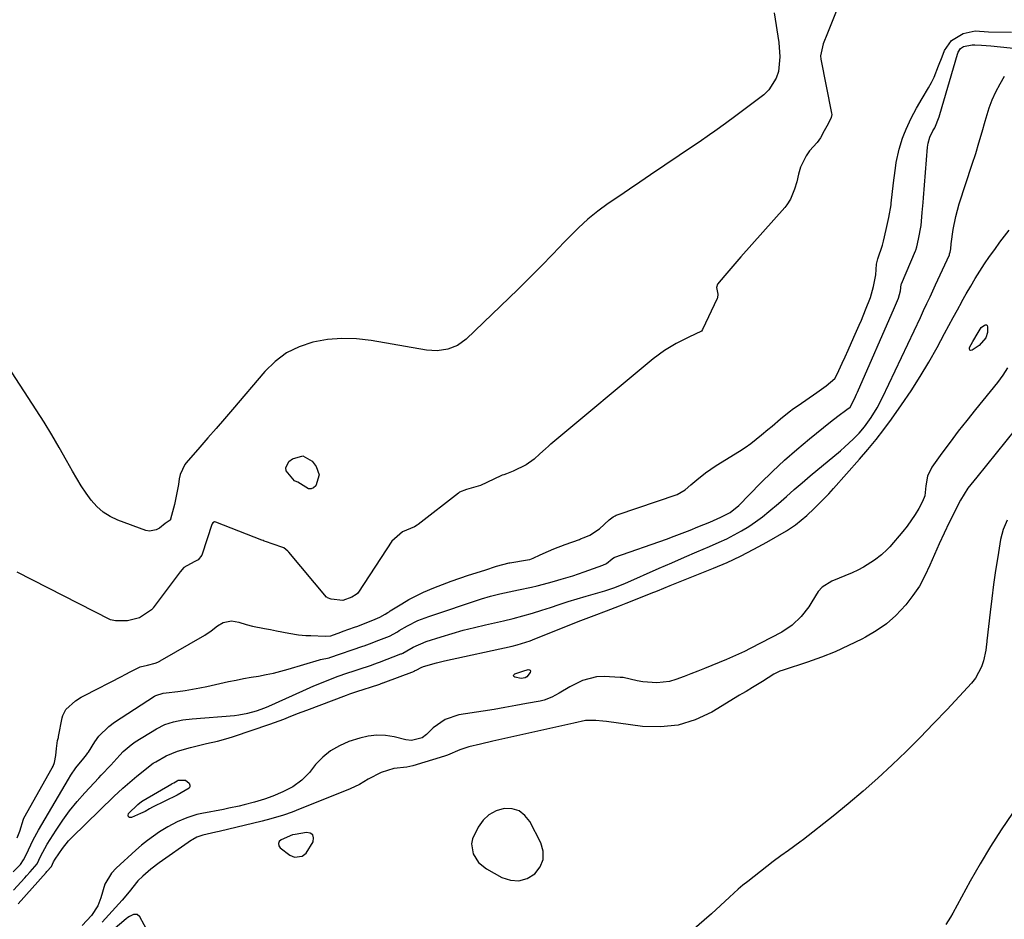
# Model space of a CAD drawing. Units: inches. Extents: x 1926769 to 1932103, y 442932 to 448255.
# Drawn here: x 1931142 to 1931478, y 444800 to 445107 of the extents above; entities that cross this region are included whole.
import ezdxf

# ---------------------------------------------------------------- set-up
doc = ezdxf.new("R2010")
doc.units = ezdxf.units.IN
doc.header["$MEASUREMENT"] = 0
for name, color, linetype in [('1', 7, 'Continuous'), ('7', 7, 'Continuous'), ('8', 7, 'Continuous')]:
    doc.layers.add(name, color=color, linetype=linetype)

msp = doc.modelspace()

# ---------------------------------------------------------------- linework, layer by layer
at = {"layer": '1', "color": 18}
for points in [[(1931321.04, 444820.62, 1796), (1931321, 444823.4, 1796), (1931320.22, 444826.31, 1796), (1931316.49, 444833.53, 1796), (1931314.8, 444835.63, 1796), (1931312.81, 444837.17, 1796), (1931310.4, 444837.86, 1796), (1931307.7, 444837.97, 1796), (1931304.96, 444837.12, 1796), (1931302.52, 444835.85, 1796), (1931300.52, 444833.96, 1796), (1931298.82, 444831.66, 1796), (1931296.89, 444827.57, 1796), (1931296.56, 444825.93, 1796), (1931297.08, 444822.55, 1796), (1931298.89, 444819.56, 1796), (1931301.62, 444817.36, 1796), (1931306.94, 444814.42, 1796), (1931309.89, 444813.48, 1796), (1931312.76, 444813.26, 1796), (1931315.51, 444814.09, 1796), (1931318.19, 444815.63, 1796), (1931319.98, 444818.06, 1796), (1931321.04, 444820.62, 1796)], [(1931236.13, 444821.34, 1796), (1931238.7, 444821.7, 1796), (1931240.08, 444822.73, 1796), (1931242.49, 444826.59, 1796), (1931242.65, 444827.92, 1796), (1931242.39, 444828.96, 1796), (1931241.51, 444829.55, 1796), (1931240.21, 444829.84, 1796), (1931236.31, 444829.11, 1796), (1931235.49, 444828.94, 1796), (1931231.52, 444827.31, 1796), (1931230.91, 444826.66, 1796), (1931230.62, 444825.99, 1796), (1931230.79, 444825.28, 1796), (1931231.26, 444824.54, 1796), (1931234.55, 444822.05, 1796), (1931236.13, 444821.34, 1796)]]:
    msp.add_polyline3d(points, dxfattribs=at)
at = {"layer": '7', "color": 18}
for points in [[(1931399.89, 445109.47, 1796), (1931401.49, 445099.38, 1796), (1931401.84, 445094.42, 1796), (1931401.32, 445089.48, 1796), (1931400.6, 445087.17, 1796), (1931398.11, 445083.2, 1796), (1931396.36, 445081.53, 1796), (1931386.79, 445074.33, 1796), (1931383.24, 445071.69, 1796), (1931379.66, 445069.09, 1796), (1931377.86, 445067.81, 1796), (1931374.23, 445065.29, 1796), (1931372.4, 445064.05, 1796), (1931357.71, 445054.16, 1796), (1931354.08, 445051.72, 1796), (1931350.45, 445049.27, 1796), (1931346.83, 445046.83, 1796), (1931343.2, 445044.37, 1796), (1931339.68, 445041.81, 1796), (1931336.27, 445039.1, 1796), (1931333.06, 445036.16, 1796), (1931329.97, 445033.09, 1796), (1931328.22, 445031.22, 1796), (1931324.32, 445027.12, 1796), (1931320.38, 445023.07, 1796), (1931316.38, 445019.08, 1796), (1931312.34, 445015.12, 1796), (1931294.74, 444998.17, 1796), (1931291.82, 444996, 1796), (1931288.44, 444994.66, 1796), (1931284.8, 444994.14, 1796), (1931281.14, 444994.39, 1796), (1931262.3, 444997.67, 1796), (1931257.31, 444998.23, 1796), (1931252.32, 444998.39, 1796), (1931247.36, 444997.95, 1796), (1931242.41, 444997.11, 1796), (1931237.72, 444995.53, 1796), (1931233.36, 444993.42, 1796), (1931229.49, 444990.51, 1796), (1931225.94, 444987.07, 1796), (1931214.95, 444974.15, 1796), (1931212.17, 444970.9, 1796), (1931209.39, 444967.67, 1796), (1931206.58, 444964.45, 1796), (1931203.76, 444961.24, 1796), (1931199.11, 444955.97, 1796), (1931198.64, 444955.38, 1796), (1931197.07, 444951.99, 1796), (1931196.76, 444950.51, 1796), (1931196.47, 444948.56, 1796), (1931195.87, 444945.12, 1796), (1931195.11, 444941.72, 1796), (1931193.83, 444936.67, 1796), (1931193.76, 444936.49, 1796), (1931193.71, 444936.4, 1796), (1931193.66, 444936.32, 1796), (1931192.27, 444935.5, 1796), (1931191.99, 444935.25, 1796), (1931189.98, 444933.62, 1796), (1931188.9, 444933.01, 1796), (1931186.58, 444932.63, 1796), (1931185.36, 444932.86, 1796), (1931175.83, 444936.39, 1796), (1931173.21, 444937.63, 1796), (1931170.78, 444939.13, 1796), (1931168.64, 444941.02, 1796), (1931166.7, 444943.17, 1796), (1931164.97, 444945.57, 1796), (1931163.31, 444948.02, 1796), (1931161.76, 444950.54, 1796), (1931160.27, 444953.1, 1796), (1931158.27, 444956.74, 1796), (1931155.79, 444961.13, 1796), (1931153.24, 444965.48, 1796), (1931150.6, 444969.78, 1796), (1931147.9, 444974.03, 1796), (1931131.24, 444999.61, 1796)], [(1931421.3, 445110.48, 1794), (1931419.7, 445106.51, 1794), (1931418.11, 445102.54, 1794), (1931416.63, 445098.95, 1794), (1931415.73, 445094.75, 1794), (1931415.88, 445093.67, 1794), (1931419.52, 445075.23, 1794), (1931419.56, 445074.82, 1794), (1931419.33, 445073.81, 1794), (1931418.29, 445071.56, 1794), (1931416.93, 445069.16, 1794), (1931415.71, 445066.78, 1794), (1931414.55, 445065.22, 1794), (1931411.99, 445062.43, 1794), (1931410.77, 445060.68, 1794), (1931408.92, 445056.84, 1794), (1931408.24, 445054.38, 1794), (1931407.59, 445051.83, 1794), (1931406.89, 445049.27, 1794), (1931405.44, 445045.88, 1794), (1931404.24, 445043.97, 1794), (1931403.53, 445043.09, 1794), (1931388.5, 445026.16, 1794), (1931387.12, 445024.6, 1794), (1931384.4, 445021.44, 1794), (1931383.06, 445019.85, 1794), (1931380.6, 445016.88, 1794), (1931380.17, 445015.74, 1794), (1931380.67, 445013.49, 1794), (1931380.54, 445012.26, 1794), (1931380.44, 445012.02, 1794), (1931375.48, 445001.4, 1794), (1931375.1, 445000.84, 1794), (1931370.8, 444998.75, 1794), (1931366.38, 444996.61, 1794), (1931362.44, 444994.25, 1794), (1931358.54, 444991.39, 1794), (1931323.61, 444962.34, 1794), (1931323.4, 444962.16, 1794), (1931322.79, 444961.64, 1794), (1931321.79, 444960.75, 1794), (1931319.85, 444958.96, 1794), (1931317.91, 444957.18, 1794), (1931315.22, 444955.21, 1794), (1931310.8, 444953.11, 1794), (1931308.54, 444952.19, 1794), (1931307.56, 444951.87, 1794), (1931307.07, 444951.68, 1794), (1931306.84, 444951.58, 1794), (1931306.6, 444951.48, 1794), (1931299.63, 444948.23, 1794), (1931294.85, 444946.82, 1794), (1931292.5, 444945.9, 1794), (1931292.09, 444945.6, 1794), (1931278.4, 444934.87, 1794), (1931278.03, 444934.61, 1794), (1931277.05, 444934.07, 1794), (1931272.97, 444932.34, 1794), (1931269.37, 444929.21, 1794), (1931258, 444911.81, 1794), (1931257.91, 444911.7, 1794), (1931257.63, 444911.37, 1794), (1931257.14, 444910.95, 1794), (1931255.73, 444910.08, 1794), (1931252.6, 444908.92, 1794), (1931248.67, 444909.42, 1794), (1931247.42, 444909.85, 1794), (1931247.2, 444910.03, 1794), (1931247.1, 444910.13, 1794), (1931234.19, 444925.43, 1794), (1931233.88, 444925.77, 1794), (1931232.44, 444926.92, 1794), (1931228.54, 444928.3, 1794), (1931226.57, 444928.94, 1794), (1931225.79, 444929.22, 1794), (1931225.4, 444929.37, 1794), (1931225.02, 444929.52, 1794), (1931209.29, 444935.72, 1794), (1931208.86, 444935.78, 1794), (1931208.27, 444935.45, 1794), (1931208, 444935.07, 1794), (1931207.9, 444934.86, 1794), (1931204.58, 444924.72, 1794), (1931204.44, 444924.36, 1794), (1931203.26, 444922.86, 1794), (1931201.83, 444922.14, 1794), (1931198.32, 444920.19, 1794), (1931197.03, 444918.75, 1794), (1931187.82, 444906.4, 1794), (1931187.7, 444906.24, 1794), (1931187.29, 444905.79, 1794), (1931183.21, 444903.07, 1794), (1931179.08, 444902.06, 1794), (1931175.05, 444902.02, 1794), (1931173.26, 444902.35, 1794), (1931173.09, 444902.43, 1794), (1931141.38, 444918.57, 1794)], [(1931141.4, 444827.91, 1794), (1931142.3, 444830.29, 1794), (1931143.58, 444834.33, 1794), (1931143.74, 444834.66, 1794), (1931153.37, 444851.83, 1794), (1931153.67, 444852.42, 1794), (1931154.16, 444853.64, 1794), (1931154.6, 444856.1, 1794), (1931154.88, 444858.5, 1794), (1931155.25, 444861.16, 1794), (1931155.49, 444862.24, 1794), (1931155.54, 444862.51, 1794), (1931156.84, 444868.91, 1794), (1931157.02, 444869.65, 1794), (1931158, 444871.78, 1794), (1931161.4, 444874.74, 1794), (1931163.31, 444875.92, 1794), (1931164.4, 444876.53, 1794), (1931177.23, 444883.11, 1794), (1931178.05, 444883.54, 1794), (1931180.45, 444884.89, 1794), (1931183.42, 444886.3, 1794), (1931185.99, 444886.88, 1794), (1931188.56, 444887.52, 1794), (1931189.51, 444887.93, 1794), (1931189.91, 444888.15, 1794), (1931190.1, 444888.26, 1794), (1931190.3, 444888.37, 1794), (1931205.52, 444897.17, 1794), (1931207.67, 444898.65, 1794), (1931209.82, 444900.34, 1794), (1931211.81, 444901.47, 1794), (1931214.57, 444902.02, 1794), (1931217.12, 444901.54, 1794), (1931219.63, 444900.75, 1794), (1931221.82, 444900.24, 1794), (1931225.87, 444899.44, 1794), (1931227.94, 444899.04, 1794), (1931230.01, 444898.64, 1794), (1931234.14, 444897.85, 1794), (1931237.44, 444897.25, 1794), (1931240, 444897.04, 1794), (1931241.72, 444896.99, 1794), (1931246.64, 444896.75, 1794), (1931248.53, 444896.9, 1794), (1931251.99, 444898.15, 1794), (1931252.76, 444898.43, 1794), (1931256.65, 444899.81, 1794), (1931257.69, 444900.18, 1794), (1931260.26, 444901.17, 1794), (1931262.84, 444902.19, 1794), (1931265.24, 444903.21, 1794), (1931267.09, 444904.25, 1794), (1931267.95, 444904.81, 1794), (1931268.39, 444905.09, 1794), (1931268.83, 444905.37, 1794), (1931272.75, 444907.81, 1794), (1931275.18, 444909.24, 1794), (1931277.66, 444910.58, 1794), (1931280.2, 444911.79, 1794), (1931283.67, 444913.27, 1794), (1931286.61, 444914.42, 1794), (1931289.56, 444915.52, 1794), (1931292.54, 444916.55, 1794), (1931295.53, 444917.54, 1794), (1931301.11, 444919.32, 1794), (1931305.07, 444920.71, 1794), (1931309.45, 444921.76, 1794), (1931309.67, 444921.8, 1794), (1931315.66, 444922.81, 1794), (1931316.43, 444922.98, 1794), (1931317.65, 444923.44, 1794), (1931319.97, 444924.56, 1794), (1931322.8, 444925.83, 1794), (1931324.71, 444926.62, 1794), (1931328.57, 444928.09, 1794), (1931333.41, 444929.8, 1794), (1931333.81, 444929.95, 1794), (1931335.02, 444930.41, 1794), (1931336.96, 444931.26, 1794), (1931340.21, 444933.39, 1794), (1931343.57, 444936.44, 1794), (1931344.91, 444937.48, 1794), (1931345.59, 444937.86, 1794), (1931345.95, 444938.02, 1794), (1931346.32, 444938.16, 1794), (1931366.8, 444945.14, 1794), (1931369.45, 444946.66, 1794), (1931371.44, 444948.43, 1794), (1931373.45, 444950.09, 1794), (1931376.47, 444952.5, 1794), (1931380.08, 444954.99, 1794), (1931388.08, 444959.92, 1794), (1931390.04, 444961.19, 1794), (1931391.95, 444962.53, 1794), (1931395.61, 444965.43, 1794), (1931397.72, 444967.25, 1794), (1931399.16, 444968.48, 1794), (1931402.06, 444970.92, 1794), (1931405.02, 444973.29, 1794), (1931406.54, 444974.42, 1794), (1931408.08, 444975.53, 1794), (1931414.41, 444979.95, 1794), (1931417.65, 444982.14, 1794), (1931420.58, 444984.71, 1794), (1931421.4, 444986.18, 1794), (1931423.11, 444989.88, 1794), (1931424.13, 444992.1, 1794), (1931425.15, 444994.34, 1794), (1931427.14, 444998.81, 1794), (1931428.94, 445002.93, 1794), (1931429.67, 445004.65, 1794), (1931431.13, 445008.1, 1794), (1931432.84, 445012.34, 1794), (1931433.84, 445016.14, 1794), (1931434.58, 445020.07, 1794), (1931434.86, 445023.73, 1794), (1931435.29, 445025.54, 1794), (1931436.88, 445030.15, 1794), (1931437.26, 445031.53, 1794), (1931438.09, 445035.59, 1794), (1931438.99, 445039.58, 1794), (1931439.82, 445044.01, 1794), (1931439.89, 445044.54, 1794), (1931440.63, 445051.48, 1794), (1931440.83, 445053.16, 1794), (1931441.28, 445056.5, 1794), (1931441.57, 445058.42, 1794), (1931442.59, 445062.98, 1794), (1931443.74, 445066.65, 1794), (1931444.16, 445067.83, 1794), (1931444.96, 445069.76, 1794), (1931446.64, 445073.58, 1794), (1931448.51, 445076.99, 1794), (1931450.47, 445080.24, 1794), (1931452.59, 445083.93, 1794), (1931453.57, 445085.73, 1794), (1931454.48, 445087.56, 1794), (1931456.05, 445091.34, 1794), (1931457.21, 445094.48, 1794), (1931458.05, 445096.59, 1794), (1931460.39, 445100.04, 1794), (1931464.45, 445102.43, 1794), (1931468.47, 445103.38, 1794), (1931473.04, 445103.01, 1794), (1931480.88, 445102.86, 1794)], [(1931140.09, 444816.33, 1796), (1931142.61, 444818.87, 1796), (1931143.65, 444820.41, 1796), (1931144.07, 444821.25, 1796), (1931145.25, 444823.84, 1796), (1931146.91, 444827.24, 1796), (1931148.74, 444830.56, 1796), (1931158.93, 444848.01, 1796), (1931159.75, 444849.32, 1796), (1931161.52, 444851.85, 1796), (1931164.24, 444855.16, 1796), (1931165.13, 444856.33, 1796), (1931165.54, 444856.93, 1796), (1931165.74, 444857.24, 1796), (1931167.95, 444860.7, 1796), (1931169.36, 444862.63, 1796), (1931172.69, 444865.99, 1796), (1931174.61, 444867.41, 1796), (1931188.37, 444876.32, 1796), (1931188.82, 444876.58, 1796), (1931191.31, 444877.33, 1796), (1931192.35, 444877.48, 1796), (1931196.31, 444877.94, 1796), (1931198.8, 444878.27, 1796), (1931201.29, 444878.65, 1796), (1931203.76, 444879.11, 1796), (1931206.23, 444879.62, 1796), (1931213.6, 444881.26, 1796), (1931216.15, 444881.8, 1796), (1931218.71, 444882.3, 1796), (1931221.28, 444882.76, 1796), (1931223.85, 444883.18, 1796), (1931226.42, 444883.64, 1796), (1931228.97, 444884.16, 1796), (1931231.49, 444884.78, 1796), (1931234, 444885.48, 1796), (1931244.62, 444888.68, 1796), (1931244.97, 444888.77, 1796), (1931247.95, 444889.41, 1796), (1931248.15, 444889.48, 1796), (1931259.5, 444893.36, 1796), (1931259.88, 444893.49, 1796), (1931261.76, 444894.19, 1796), (1931263.26, 444894.78, 1796), (1931264.01, 444895.07, 1796), (1931268.57, 444896.83, 1796), (1931271.24, 444898.29, 1796), (1931271.88, 444898.67, 1796), (1931274.69, 444900.28, 1796), (1931278.23, 444902.08, 1796), (1931281.94, 444903.51, 1796), (1931299.95, 444909.48, 1796), (1931303.07, 444910.43, 1796), (1931306.24, 444911.23, 1796), (1931309.43, 444911.93, 1796), (1931312.63, 444912.59, 1796), (1931317.01, 444913.48, 1796), (1931318.99, 444913.91, 1796), (1931322.9, 444914.93, 1796), (1931324.84, 444915.49, 1796), (1931327.18, 444916.19, 1796), (1931331.1, 444917.41, 1796), (1931334.99, 444918.72, 1796), (1931338.2, 444919.83, 1796), (1931341.38, 444921, 1796), (1931342.65, 444921.56, 1796), (1931344.6, 444923.15, 1796), (1931345, 444923.46, 1796), (1931345.23, 444923.58, 1796), (1931345.34, 444923.63, 1796), (1931345.46, 444923.68, 1796), (1931363.09, 444929.91, 1796), (1931365.8, 444930.9, 1796), (1931368.5, 444931.91, 1796), (1931371.19, 444932.96, 1796), (1931373.86, 444934.04, 1796), (1931377.94, 444935.73, 1796), (1931381.69, 444937.35, 1796), (1931384.82, 444938.93, 1796), (1931387.87, 444941.41, 1796), (1931395.26, 444948.94, 1796), (1931399.28, 444952.91, 1796), (1931403.39, 444956.78, 1796), (1931407.62, 444960.52, 1796), (1931411.95, 444964.15, 1796), (1931419.08, 444969.95, 1796), (1931421.6, 444971.88, 1796), (1931424.75, 444974.08, 1796), (1931425.84, 444974.87, 1796), (1931427.32, 444977.75, 1796), (1931428.01, 444979.3, 1796), (1931428.35, 444980.08, 1796), (1931440.98, 445008.87, 1796), (1931442.35, 445012.07, 1796), (1931443.04, 445014.57, 1796), (1931443.31, 445016.74, 1796), (1931443.39, 445016.97, 1796), (1931448.14, 445028.28, 1796), (1931448.25, 445028.54, 1796), (1931448.58, 445029.63, 1796), (1931449.13, 445032.22, 1796), (1931450.05, 445036.94, 1796), (1931450.48, 445041.35, 1796), (1931450.77, 445044.71, 1796), (1931450.91, 445046.39, 1796), (1931452.25, 445063.66, 1796), (1931452.45, 445065.02, 1796), (1931453.09, 445067.08, 1796), (1931454.11, 445069.19, 1796), (1931454.7, 445070.21, 1796), (1931456.23, 445073.93, 1796), (1931456.48, 445074.73, 1796), (1931462.5, 445095.37, 1796), (1931462.74, 445096.08, 1796), (1931463.48, 445097.35, 1796), (1931464.48, 445098.01, 1796), (1931467.46, 445098.52, 1796), (1931468.38, 445098.51, 1796), (1931470.69, 445098.4, 1796), (1931473.91, 445098.21, 1796), (1931477.13, 445097.91, 1796), (1931483.76, 445097.2, 1796)], [(1931140.22, 444810.13, 1798), (1931144, 444814.37, 1798), (1931144.61, 444815.05, 1798), (1931145.86, 444816.39, 1798), (1931148.26, 444819.12, 1798), (1931149.44, 444821.56, 1798), (1931151.73, 444825.81, 1798), (1931154.74, 444830.6, 1798), (1931156.98, 444833.95, 1798), (1931159.35, 444837.21, 1798), (1931161.89, 444840.32, 1798), (1931164.56, 444843.34, 1798), (1931169.37, 444848.49, 1798), (1931170.17, 444849.34, 1798), (1931173.38, 444852.74, 1798), (1931176.47, 444856.22, 1798), (1931177.67, 444857.47, 1798), (1931180.3, 444859.71, 1798), (1931181.73, 444860.69, 1798), (1931188.98, 444865.19, 1798), (1931191.8, 444866.63, 1798), (1931194.82, 444867.59, 1798), (1931197.96, 444868.18, 1798), (1931201.14, 444868.55, 1798), (1931215.64, 444869.73, 1798), (1931217.16, 444869.9, 1798), (1931220.16, 444870.45, 1798), (1931223.11, 444871.29, 1798), (1931225.98, 444872.34, 1798), (1931227.39, 444872.94, 1798), (1931239.02, 444878.15, 1798), (1931242.74, 444879.78, 1798), (1931246.49, 444881.33, 1798), (1931250.72, 444882.99, 1798), (1931252.09, 444883.46, 1798), (1931253, 444883.77, 1798), (1931262.36, 444886.89, 1798), (1931262.59, 444886.98, 1798), (1931264.48, 444887.69, 1798), (1931265.19, 444887.96, 1798), (1931272.45, 444890.71, 1798), (1931272.67, 444890.79, 1798), (1931273.11, 444890.98, 1798), (1931274.52, 444891.77, 1798), (1931276.62, 444892.98, 1798), (1931281.04, 444894.93, 1798), (1931286.21, 444896.59, 1798), (1931289.97, 444897.73, 1798), (1931293.74, 444898.81, 1798), (1931297.54, 444899.79, 1798), (1931301.37, 444900.69, 1798), (1931307.51, 444902.06, 1798), (1931310.82, 444902.84, 1798), (1931314.11, 444903.69, 1798), (1931317.38, 444904.62, 1798), (1931320.62, 444905.65, 1798), (1931323.48, 444906.6, 1798), (1931326.52, 444907.6, 1798), (1931329.58, 444908.57, 1798), (1931332.64, 444909.51, 1798), (1931335.71, 444910.43, 1798), (1931342.06, 444912.29, 1798), (1931345.5, 444913.42, 1798), (1931348.03, 444914.41, 1798), (1931348.86, 444914.77, 1798), (1931360.68, 444919.97, 1798), (1931364.96, 444921.84, 1798), (1931369.24, 444923.71, 1798), (1931373.53, 444925.56, 1798), (1931377.82, 444927.41, 1798), (1931381.14, 444928.84, 1798), (1931383.74, 444930.03, 1798), (1931386.29, 444931.31, 1798), (1931388.77, 444932.71, 1798), (1931391.2, 444934.2, 1798), (1931393.57, 444935.81, 1798), (1931395.87, 444937.48, 1798), (1931398.1, 444939.26, 1798), (1931401.37, 444942.08, 1798), (1931404.06, 444944.46, 1798), (1931406.77, 444946.82, 1798), (1931409.5, 444949.15, 1798), (1931412.24, 444951.46, 1798), (1931422.58, 444960.07, 1798), (1931424.04, 444961.33, 1798), (1931426.86, 444963.96, 1798), (1931428.94, 444966.09, 1798), (1931430.79, 444968.19, 1798), (1931433.06, 444971.37, 1798), (1931435.11, 444974.7, 1798), (1931436.91, 444978.17, 1798), (1931449.8, 445005.48, 1798), (1931450.92, 445007.86, 1798), (1931452.04, 445010.24, 1798), (1931453.15, 445012.62, 1798), (1931455.01, 445016.62, 1798), (1931456.6, 445020.07, 1798), (1931458.17, 445023.53, 1798), (1931459.7, 445026.92, 1798), (1931459.8, 445027.23, 1798), (1931459.93, 445027.83, 1798), (1931460.18, 445028.95, 1798), (1931460.35, 445030.61, 1798), (1931461.04, 445035.56, 1798), (1931461.88, 445039.98, 1798), (1931463.1, 445044.31, 1798), (1931467.52, 445057.82, 1798), (1931468.69, 445061.48, 1798), (1931469.82, 445065.16, 1798), (1931470.91, 445068.86, 1798), (1931471.96, 445072.56, 1798), (1931473.31, 445077.01, 1798), (1931474.36, 445079.84, 1798), (1931475.63, 445082.57, 1798), (1931477.04, 445085.24, 1798), (1931478.54, 445087.85, 1798)], [(1931470.59, 445002.06, 1802), (1931471.65, 445002.93, 1802), (1931472.06, 445003.02, 1802), (1931472.4, 445002.98, 1802), (1931472.62, 445002.74, 1802), (1931472.78, 445002.35, 1802), (1931472.76, 445000.43, 1802), (1931472.16, 444998.54, 1802), (1931469.88, 444995.93, 1802), (1931467.54, 444994.32, 1802), (1931467.03, 444994.29, 1802), (1931466.67, 444994.42, 1802), (1931466.53, 444994.78, 1802), (1931466.55, 444995.29, 1802), (1931467.71, 444997.29, 1802), (1931469.54, 445000.44, 1802), (1931470.59, 445002.06, 1802)], [(1931485.58, 444971.5, 1798), (1931469.13, 444951.06, 1798), (1931466.07, 444947.27, 1798), (1931463.46, 444943.19, 1798), (1931459.64, 444935.55, 1798), (1931457.9, 444931.94, 1798), (1931456.2, 444928.31, 1798), (1931454.59, 444924.65, 1798), (1931453.04, 444920.96, 1798), (1931451.35, 444917.35, 1798), (1931449.46, 444913.88, 1798), (1931447.23, 444910.6, 1798), (1931444.8, 444907.46, 1798), (1931441.39, 444903.86, 1798), (1931438.21, 444901.02, 1798), (1931434.72, 444898.57, 1798), (1931431.03, 444896.38, 1798), (1931429.78, 444895.74, 1798), (1931425.26, 444893.54, 1798), (1931420.68, 444891.48, 1798), (1931416.01, 444889.64, 1798), (1931411.27, 444887.95, 1798), (1931402.95, 444885.19, 1798), (1931401.87, 444884.78, 1798), (1931399.8, 444883.76, 1798), (1931395.88, 444881.26, 1798), (1931392.52, 444879.24, 1798), (1931390.31, 444877.95, 1798), (1931388.84, 444877.08, 1798), (1931388.11, 444876.64, 1798), (1931378.59, 444870.89, 1798), (1931372.97, 444868.24, 1798), (1931367.17, 444866.41, 1798), (1931361.12, 444865.79, 1798), (1931354.91, 444865.97, 1798), (1931342.63, 444867.63, 1798), (1931341.44, 444867.78, 1798), (1931339.06, 444867.99, 1798), (1931335.49, 444867.99, 1798), (1931331.46, 444867.08, 1798), (1931329.44, 444866.61, 1798), (1931305.85, 444861.39, 1798), (1931303.79, 444860.93, 1798), (1931299.67, 444859.98, 1798), (1931295.7, 444859.03, 1798), (1931292.52, 444857.97, 1798), (1931288.4, 444856.21, 1798), (1931287.33, 444855.86, 1798), (1931276.56, 444852.56, 1798), (1931274.43, 444852.05, 1798), (1931270.08, 444851.59, 1798), (1931265.71, 444850.27, 1798), (1931261.29, 444847.95, 1798), (1931258.27, 444846.19, 1798), (1931255.1, 444844.73, 1798), (1931236.72, 444837.3, 1798), (1931235.3, 444836.75, 1798), (1931232.42, 444835.73, 1798), (1931228.03, 444834.41, 1798), (1931225.07, 444833.65, 1798), (1931210.41, 444830.14, 1798), (1931209.3, 444829.87, 1798), (1931204.79, 444828.84, 1798), (1931202.8, 444828.17, 1798), (1931201.41, 444827.43, 1798), (1931200.96, 444827.14, 1798), (1931189.89, 444819.41, 1798), (1931187.04, 444817.26, 1798), (1931184.34, 444814.91, 1798), (1931182.64, 444813.25, 1798), (1931179.62, 444809.49, 1798), (1931177.31, 444806.7, 1798), (1931170.48, 444799.23, 1798)], [(1931238.96, 444958.33, 1796), (1931242.11, 444956.5, 1796), (1931243.5, 444954.67, 1796), (1931244.56, 444951.82, 1796), (1931243.42, 444948.12, 1796), (1931242.66, 444947.41, 1796), (1931241.85, 444947, 1796), (1931240.93, 444947.06, 1796), (1931237.27, 444949.32, 1796), (1931236.35, 444949.62, 1796), (1931236.13, 444949.74, 1796), (1931233.33, 444953.15, 1796), (1931233.11, 444954.26, 1796), (1931234.23, 444956.38, 1796), (1931235.45, 444957.34, 1796), (1931238.96, 444958.33, 1796)], [(1931479.43, 444936.4, 1796), (1931478.05, 444933.16, 1796), (1931477.2, 444929.74, 1796), (1931476.22, 444923.84, 1796), (1931475.48, 444919.13, 1796), (1931474.79, 444914.41, 1796), (1931474.18, 444909.68, 1796), (1931473.61, 444904.95, 1796), (1931472.53, 444895.23, 1796), (1931472.49, 444894.82, 1796), (1931472.43, 444894.02, 1796), (1931472.21, 444892.01, 1796), (1931471.38, 444888.4, 1796), (1931470.71, 444886.29, 1796), (1931468.67, 444882.45, 1796), (1931467.29, 444880.71, 1796), (1931458.94, 444871.78, 1796), (1931454.34, 444866.95, 1796), (1931449.69, 444862.17, 1796), (1931444.96, 444857.47, 1796), (1931440.17, 444852.83, 1796), (1931435.27, 444848.3, 1796), (1931430.29, 444843.87, 1796), (1931425.19, 444839.58, 1796), (1931420.01, 444835.39, 1796), (1931409.86, 444827.43, 1796), (1931408.6, 444826.46, 1796), (1931404.73, 444823.67, 1796), (1931402.13, 444821.84, 1796), (1931399.6, 444819.93, 1796), (1931390.86, 444813.12, 1796), (1931389.24, 444811.81, 1796), (1931387.65, 444810.48, 1796), (1931384.59, 444807.67, 1796), (1931381.56, 444804.83, 1796), (1931378.45, 444802.06, 1796), (1931359.12, 444785.28, 1796)], [(1931315.41, 444882.88, 1802), (1931314.84, 444882.54, 1802), (1931313.56, 444882.35, 1802), (1931311.35, 444882.77, 1802), (1931311.05, 444883.04, 1802), (1931310.91, 444883.32, 1802), (1931311.03, 444883.61, 1802), (1931311.31, 444883.91, 1802), (1931314.12, 444884.89, 1802), (1931315.9, 444885.41, 1802), (1931316.32, 444885.34, 1802), (1931316.61, 444885.16, 1802), (1931316.67, 444884.83, 1802), (1931316.59, 444884.41, 1802), (1931315.41, 444882.88, 1802)], [(1931198.86, 444847.59, 1802), (1931200.11, 444846.58, 1802), (1931200.37, 444845.98, 1802), (1931200.43, 444845.42, 1802), (1931200.19, 444844.91, 1802), (1931196.06, 444842.53, 1802), (1931187.64, 444838.39, 1802), (1931186.62, 444837.86, 1802), (1931185.12, 444837, 1802), (1931183.57, 444836.23, 1802), (1931180.45, 444834.85, 1802), (1931179.81, 444834.92, 1802), (1931179.4, 444835.15, 1802), (1931179.34, 444835.62, 1802), (1931179.5, 444836.24, 1802), (1931182.61, 444839.33, 1802), (1931183.92, 444840.4, 1802), (1931184.4, 444840.7, 1802), (1931194.25, 444846.39, 1802), (1931194.41, 444846.49, 1802), (1931194.89, 444846.78, 1802), (1931196.1, 444847.47, 1802), (1931196.42, 444847.59, 1802), (1931198.86, 444847.59, 1802)], [(1931481.21, 444836.38, 1794), (1931477.41, 444830.7, 1794), (1931473.73, 444824.95, 1794), (1931470.23, 444819.08, 1794), (1931466.86, 444813.14, 1794), (1931460.88, 444802.21, 1794), (1931460.14, 444800.92, 1794), (1931458.54, 444798.41, 1794)], [(1931186.33, 444795.52, 1796), (1931183.3, 444800.99, 1796), (1931182.38, 444801.79, 1796), (1931181.17, 444801.79, 1796), (1931179.83, 444801.15, 1796), (1931179.22, 444800.75, 1796), (1931178.63, 444800.29, 1796), (1931171.86, 444794.5, 1796)]]:
    msp.add_polyline3d(points, dxfattribs=at)
at = {"layer": '8', "color": 18}
for points in [[(1931141.73, 444805.4, 1800), (1931151.3, 444816.17, 1800), (1931151.56, 444816.46, 1800), (1931153.11, 444818.22, 1800), (1931153.86, 444819.76, 1800), (1931154.37, 444820.67, 1800), (1931156.87, 444824.36, 1800), (1931158.99, 444826.91, 1800), (1931160.14, 444828.1, 1800), (1931174.48, 444842.04, 1800), (1931177.52, 444844.88, 1800), (1931179.08, 444846.25, 1800), (1931182.3, 444848.95, 1800), (1931183.87, 444850.26, 1800), (1931186.22, 444852.23, 1800), (1931187.89, 444853.41, 1800), (1931188.75, 444853.95, 1800), (1931192.35, 444855.96, 1800), (1931196.12, 444857.51, 1800), (1931200.57, 444858.74, 1800), (1931204.25, 444859.67, 1800), (1931206.1, 444860.11, 1800), (1931209.8, 444860.99, 1800), (1931213.45, 444862.02, 1800), (1931215.26, 444862.59, 1800), (1931227.66, 444866.77, 1800), (1931229.26, 444867.32, 1800), (1931232.45, 444868.49, 1800), (1931234.03, 444869.1, 1800), (1931237.18, 444870.34, 1800), (1931240.35, 444871.54, 1800), (1931253.86, 444876.62, 1800), (1931255.04, 444877.06, 1800), (1931257.41, 444877.89, 1800), (1931259.89, 444878.71, 1800), (1931262.1, 444879.42, 1800), (1931265.21, 444880.42, 1800), (1931265.7, 444880.59, 1800), (1931266.08, 444880.74, 1800), (1931266.27, 444880.81, 1800), (1931266.36, 444880.85, 1800), (1931277.06, 444884.88, 1800), (1931277.14, 444884.91, 1800), (1931277.87, 444885.3, 1800), (1931279.32, 444886.07, 1800), (1931280.13, 444886.37, 1800), (1931284.6, 444887.7, 1800), (1931287.29, 444888.34, 1800), (1931310.42, 444893.36, 1800), (1931312.2, 444893.78, 1800), (1931316.57, 444895.18, 1800), (1931317.43, 444895.51, 1800), (1931332.95, 444901.73, 1800), (1931335.7, 444902.81, 1800), (1931338.46, 444903.85, 1800), (1931342.62, 444905.4, 1800), (1931347.14, 444907.15, 1800), (1931349.31, 444907.99, 1800), (1931353.63, 444909.7, 1800), (1931357.95, 444911.42, 1800), (1931360.11, 444912.29, 1800), (1931364.43, 444914.02, 1800), (1931379.14, 444919.93, 1800), (1931383.83, 444921.93, 1800), (1931388.45, 444924.07, 1800), (1931392.98, 444926.41, 1800), (1931397.44, 444928.88, 1800), (1931404.12, 444932.77, 1800), (1931407.22, 444934.81, 1800), (1931411.04, 444937.96, 1800), (1931413.57, 444940.34, 1800), (1931415.26, 444941.99, 1800), (1931418.53, 444945.37, 1800), (1931420.12, 444947.11, 1800), (1931429.08, 444957.21, 1800), (1931431.92, 444960.52, 1800), (1931434.69, 444963.89, 1800), (1931437.35, 444967.35, 1800), (1931439.93, 444970.87, 1800), (1931443.39, 444975.75, 1800), (1931446.63, 444980.51, 1800), (1931449.75, 444985.34, 1800), (1931452.69, 444990.29, 1800), (1931455.5, 444995.31, 1800), (1931458.04, 445000.04, 1800), (1931459.5, 445002.75, 1800), (1931460.97, 445005.46, 1800), (1931462.45, 445008.16, 1800), (1931463.93, 445010.86, 1800), (1931464.01, 445010.99, 1800), (1931465.48, 445013.61, 1800), (1931466.99, 445016.2, 1800), (1931468.54, 445018.77, 1800), (1931470.13, 445021.32, 1800), (1931471.76, 445023.83, 1800), (1931473.44, 445026.32, 1800), (1931475.18, 445028.76, 1800), (1931476.96, 445031.18, 1800), (1931480.08, 445035.31, 1800)], [(1931479.59, 444988.35, 1800), (1931477.95, 444985.78, 1800), (1931476.13, 444983.31, 1800), (1931468.59, 444974.08, 1800), (1931465.66, 444970.42, 1800), (1931462.77, 444966.72, 1800), (1931459.95, 444962.98, 1800), (1931457.18, 444959.2, 1800), (1931453.77, 444954.44, 1800), (1931452.22, 444951.42, 1800), (1931451.63, 444948.07, 1800), (1931451.31, 444944.61, 1800), (1931450.59, 444942.78, 1800), (1931449.26, 444940.31, 1800), (1931448.05, 444938.24, 1800), (1931445.34, 444934.3, 1800), (1931443.83, 444932.44, 1800), (1931439.41, 444927.3, 1800), (1931438.52, 444926.33, 1800), (1931436.59, 444924.54, 1800), (1931434.13, 444922.69, 1800), (1931430.45, 444920.31, 1800), (1931428.5, 444919.31, 1800), (1931426.51, 444918.4, 1800), (1931419.54, 444915.54, 1800), (1931416.23, 444913.45, 1800), (1931414.93, 444912.01, 1800), (1931412.76, 444908.45, 1800), (1931411.77, 444906.82, 1800), (1931409.09, 444903.46, 1800), (1931406.07, 444900.49, 1800), (1931402.52, 444898.17, 1800), (1931391.75, 444892.56, 1800), (1931389.76, 444891.56, 1800), (1931387.75, 444890.59, 1800), (1931383.67, 444888.81, 1800), (1931376.15, 444885.73, 1800), (1931373.82, 444884.79, 1800), (1931371.48, 444883.87, 1800), (1931369.14, 444882.99, 1800), (1931366.29, 444881.95, 1800), (1931364.15, 444881.34, 1800), (1931359.8, 444880.83, 1800), (1931355.07, 444881.19, 1800), (1931353.13, 444881.5, 1800), (1931348.35, 444882.62, 1800), (1931347.37, 444882.71, 1800), (1931341.81, 444882.97, 1800), (1931339.28, 444882.86, 1800), (1931334.45, 444881.68, 1800), (1931330.15, 444879.44, 1800), (1931326.46, 444877.29, 1800), (1931323.98, 444875.93, 1800), (1931321.35, 444874.96, 1800), (1931319.98, 444874.63, 1800), (1931315.37, 444873.77, 1800), (1931311.66, 444873.09, 1800), (1931307.95, 444872.44, 1800), (1931304.24, 444871.81, 1800), (1931300.52, 444871.2, 1800), (1931292.24, 444869.88, 1800), (1931287.53, 444868.36, 1800), (1931283.5, 444865.49, 1800), (1931281.24, 444863.28, 1800), (1931279.7, 444862.13, 1800), (1931276.02, 444861.17, 1800), (1931274.11, 444861.4, 1800), (1931270.11, 444862.4, 1800), (1931267.17, 444862.87, 1800), (1931264.24, 444863.02, 1800), (1931261.33, 444862.67, 1800), (1931258.42, 444862, 1800), (1931254.67, 444860.79, 1800), (1931251.43, 444859.41, 1800), (1931248.42, 444857.7, 1800), (1931245.75, 444855.5, 1800), (1931243.32, 444852.95, 1800), (1931241.19, 444850.3, 1800), (1931238.58, 444847.59, 1800), (1931235.54, 444845.4, 1800), (1931232.19, 444843.64, 1800), (1931228.68, 444842.21, 1800), (1931225.84, 444841.21, 1800), (1931222.42, 444840.11, 1800), (1931218.94, 444839.19, 1800), (1931217.19, 444838.78, 1800), (1931213.67, 444838.03, 1800), (1931211.9, 444837.68, 1800), (1931204.49, 444836.27, 1800), (1931202.74, 444835.88, 1800), (1931199.31, 444834.83, 1800), (1931196.01, 444833.41, 1800), (1931192.84, 444831.72, 1800), (1931190.05, 444829.96, 1800), (1931187.95, 444828.52, 1800), (1931185.9, 444827.01, 1800), (1931183.92, 444825.41, 1800), (1931182, 444823.75, 1800), (1931175.2, 444817.57, 1800), (1931173.68, 444815.92, 1800), (1931171.41, 444812.14, 1800), (1931170.04, 444807.47, 1800), (1931168.99, 444804.72, 1800), (1931166.79, 444801.44, 1800), (1931163.64, 444798.07, 1800)]]:
    msp.add_polyline3d(points, dxfattribs=at)

doc.saveas('drawing.dxf')
